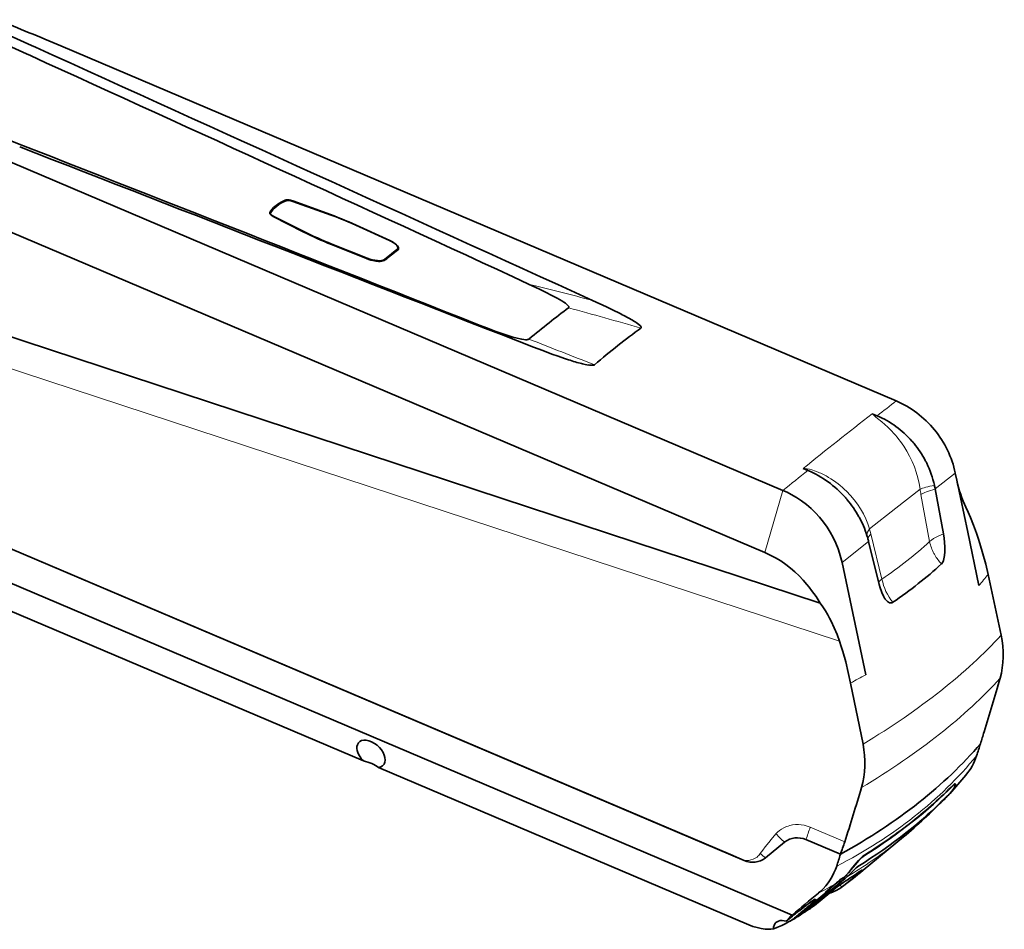
# Model space of a CAD drawing. Extents: x -125 to 2206, y -91 to 1006.
# Drawn here: x 755 to 965, y 588 to 783 of the extents above; entities that cross this region are included whole.
import ezdxf

# ---------------------------------------------------------------- set-up
doc = ezdxf.new("R2010")
doc.units = 0

msp = doc.modelspace()

# ---------------------------------------------------------------- linework, layer by layer
at = {"color": 7, "lineweight": 35}
for p, q in [((942.182, 700.984), (763.397, 776.966)), ((739.157, 757.838), (917.942, 681.856)), ((914.082, 668.554), (733.189, 745.432)), ((736.422, 720.045), (925.915, 657.726)), ((906.743, 603.886), (713.825, 685.874)), ((713.825, 685.874), (909.649, 602.651)), ((904.721, 597.41), (731.595, 670.987)), ((935.658, 642.393), (930.598, 666.436)), ((828.188, 623.932), (742.142, 660.501)), ((910.628, 588.896), (831.423, 622.557))]:
    msp.add_line(p, q, dxfattribs=at)
at = {"color": 7, "lineweight": 35, "ltscale": 0.004323}
msp.add_line((811.464, 743.962), (811.53, 743.802), dxfattribs=at)
at = {"color": 7, "lineweight": 13, "ltscale": 0.002468}
msp.add_line((813.097, 743.793), (813.06, 743.702), dxfattribs=at)
at = {"color": 7, "lineweight": 35, "ltscale": 0.192118}
msp.add_line((813.096, 743.793), (820.321, 741.177), dxfattribs=at)
at = {"color": 7, "lineweight": 35, "ltscale": 0.192059}
msp.add_line((820.286, 741.126), (813.05, 743.705), dxfattribs=at)
at = {"color": 7, "lineweight": 13, "ltscale": 0.006806}
msp.add_line((808.146, 741.344), (808.275, 741.104), dxfattribs=at)
at = {"color": 7, "lineweight": 35, "ltscale": 0.003551}
msp.add_line((808.257, 741.063), (808.3, 741.198), dxfattribs=at)
at = {"color": 7, "lineweight": 35, "ltscale": 0.179735}
msp.add_line((815.291, 737.207), (808.883, 740.468), dxfattribs=at)
at = {"color": 7, "lineweight": 13, "ltscale": 0.001363}
msp.add_line((808.952, 740.433), (808.969, 740.485), dxfattribs=at)
at = {"color": 7, "lineweight": 35, "ltscale": 0.179584}
msp.add_line((808.969, 740.485), (815.388, 737.261), dxfattribs=at)
at = {"color": 7, "lineweight": 13, "ltscale": 0.001509}
msp.add_line((820.322, 741.177), (820.299, 741.121), dxfattribs=at)
at = {"color": 7, "lineweight": 35, "ltscale": 0.197345}
msp.add_line((833.737, 735.346), (826.547, 738.603), dxfattribs=at)
at = {"color": 7, "lineweight": 13, "ltscale": 0.000902299}
msp.add_line((826.612, 738.613), (826.594, 738.582), dxfattribs=at)
at = {"color": 7, "lineweight": 35, "ltscale": 0.19741}
msp.add_line((826.612, 738.612), (833.796, 735.334), dxfattribs=at)
at = {"color": 7, "lineweight": 13, "ltscale": 0.002336}
msp.add_line((815.359, 737.172), (815.388, 737.261), dxfattribs=at)
at = {"color": 7, "lineweight": 35, "ltscale": 0.202462}
msp.add_line((828.869, 731.446), (821.353, 734.462), dxfattribs=at)
at = {"color": 7, "lineweight": 13, "ltscale": 0.002889}
msp.add_line((821.386, 734.449), (821.422, 734.559), dxfattribs=at)
at = {"color": 7, "lineweight": 35, "ltscale": 0.202415}
msp.add_line((821.422, 734.559), (828.944, 731.564), dxfattribs=at)
at = {"color": 7, "lineweight": 35, "ltscale": 0.085188}
msp.add_line((832.66, 731.27), (835.335, 733.381), dxfattribs=at)
at = {"color": 7, "lineweight": 13, "ltscale": 0.000347783}
msp.add_line((833.789, 735.322), (833.796, 735.334), dxfattribs=at)
at = {"color": 7, "lineweight": 13, "ltscale": 0.005593}
msp.add_line((835.266, 733.168), (835.335, 733.381), dxfattribs=at)
at = {"color": 7, "lineweight": 13, "ltscale": 0.006365}
msp.add_line((835.266, 733.168), (835.501, 733.267), dxfattribs=at)
at = {"color": 7, "lineweight": 35, "ltscale": 0.005742}
msp.add_line((835.507, 733.616), (835.436, 733.397), dxfattribs=at)
at = {"color": 7, "lineweight": 13, "ltscale": 0.003446}
msp.add_line((828.902, 731.432), (828.944, 731.564), dxfattribs=at)
at = {"color": 7, "lineweight": 13, "ltscale": 0.005594}
msp.add_line((832.591, 731.057), (832.66, 731.27), dxfattribs=at)
at = {"color": 7, "lineweight": 13, "ltscale": 0.006335}
msp.add_line((832.591, 731.057), (832.825, 731.156), dxfattribs=at)
at = {"color": 7, "lineweight": 35, "ltscale": 0.00868}
msp.add_line((882.944, 719.769), (883.254, 719.611), dxfattribs=at)
at = {"color": 7, "lineweight": 35, "ltscale": 0.008013}
msp.add_line((885.755, 718.251), (886.03, 718.086), dxfattribs=at)
at = {"color": 7, "lineweight": 35, "ltscale": 0.003391}
msp.add_line((887.084, 717.376), (887.19, 717.291), dxfattribs=at)
at = {"color": 7, "lineweight": 13}
msp.add_line((930.047, 649.568), (735.093, 713.683), dxfattribs=at)
at = {"color": 7, "lineweight": 35, "ltscale": 0.012852}
msp.add_line((871.665, 709.921), (871.177, 710.083), dxfattribs=at)
at = {"color": 7, "lineweight": 35, "ltscale": 0.006454}
msp.add_line((876.528, 708.646), (876.272, 708.681), dxfattribs=at)
at = {"color": 7, "lineweight": 35, "ltscale": 0.028199}
for p, q in [((937.077, 698.246), (938.115, 697.805)), ((923.286, 686.103), (922.248, 686.545))]:
    msp.add_line(p, q, dxfattribs=at)
at = {"color": 7, "lineweight": 13, "ltscale": 0.137422}
msp.add_line((954.838, 685.565), (950.528, 682.153), dxfattribs=at)
at = {"color": 7, "lineweight": 35, "ltscale": 0.000342953}
msp.add_line((954.835, 685.578), (954.838, 685.565), dxfattribs=at)
at = {"color": 7, "lineweight": 35, "ltscale": 0.039064}
msp.add_line((954.838, 685.565), (955.161, 684.036), dxfattribs=at)
at = {"color": 7, "lineweight": 35, "ltscale": 0.284312}
msp.add_line((955.161, 684.036), (957.502, 672.907), dxfattribs=at)
at = {"color": 7, "lineweight": 13, "ltscale": 0.346266}
msp.add_line((917.942, 681.856), (914.082, 668.554), dxfattribs=at)
at = {"color": 7, "lineweight": 13, "ltscale": 0.165175}
msp.add_line((947.284, 682.123), (942.099, 678.027), dxfattribs=at)
at = {"color": 7, "lineweight": 13, "ltscale": 0.256975}
msp.add_line((949.322, 670.882), (947.477, 680.994), dxfattribs=at)
at = {"color": 7, "lineweight": 35, "ltscale": 0.244322}
msp.add_line((950.528, 682.153), (952.288, 672.54), dxfattribs=at)
at = {"color": 7, "lineweight": 13, "ltscale": 0.178354}
msp.add_line((942.099, 678.027), (936.497, 673.611), dxfattribs=at)
at = {"color": 7, "lineweight": 35, "ltscale": 0.002317}
msp.add_line((934.456, 675.738), (934.413, 675.82), dxfattribs=at)
at = {"color": 7, "lineweight": 13, "ltscale": 0.249568}
msp.add_line((936.773, 672.547), (939.144, 662.85), dxfattribs=at)
at = {"color": 7, "lineweight": 35, "ltscale": 0.290889}
msp.add_line((957.502, 672.907), (959.898, 661.521), dxfattribs=at)
at = {"color": 7, "lineweight": 13, "ltscale": 0.180986}
msp.add_line((936.286, 670.914), (930.598, 666.436), dxfattribs=at)
at = {"color": 7, "lineweight": 35, "ltscale": 0.237272}
msp.add_line((938.547, 661.697), (936.286, 670.914), dxfattribs=at)
at = {"color": 7, "lineweight": 35, "ltscale": 0.331755}
msp.add_line((964.646, 650.864), (961.852, 663.836), dxfattribs=at)
at = {"color": 7, "lineweight": 13, "ltscale": 0.000262987}
msp.add_line((938.443, 662.124), (938.446, 662.134), dxfattribs=at)
at = {"color": 7, "lineweight": 35, "ltscale": 0.000852721}
msp.add_line((939.859, 658.568), (939.839, 658.595), dxfattribs=at)
at = {"color": 7, "lineweight": 35, "ltscale": 0.333722}
msp.add_line((932.43, 640.619), (935.086, 627.537), dxfattribs=at)
at = {"color": 7, "lineweight": 13, "ltscale": 0.001067}
msp.add_line((954.381, 618.704), (954.342, 618.721), dxfattribs=at)
at = {"color": 7, "lineweight": 35, "ltscale": 0.003395}
msp.add_line((954.755, 618.929), (954.63, 618.982), dxfattribs=at)
at = {"color": 7, "lineweight": 13, "ltscale": 0.002569}
msp.add_line((952.38, 615.584), (952.286, 615.624), dxfattribs=at)
at = {"color": 7, "lineweight": 35, "ltscale": 0.00516}
msp.add_line((952.425, 615.77), (952.566, 615.921), dxfattribs=at)
at = {"color": 7, "lineweight": 35, "ltscale": 0.004178}
msp.add_line((953.757, 617.056), (953.645, 616.932), dxfattribs=at)
at = {"color": 7, "lineweight": 35, "ltscale": 0.005193}
msp.add_line((951.388, 614.697), (951.549, 614.829), dxfattribs=at)
at = {"color": 7, "lineweight": 13, "ltscale": 0.200895}
msp.add_line((923.78, 609.77), (931.176, 606.627), dxfattribs=at)
at = {"color": 7, "lineweight": 35, "ltscale": 0.200617}
msp.add_line((930.249, 603.963), (922.864, 607.102), dxfattribs=at)
msp.add_line((930.249, 603.963), (922.864, 607.102), dxfattribs=at)
at = {"color": 7, "lineweight": 35, "ltscale": 0.279516}
msp.add_line((935.138, 600.551), (943.75, 607.682), dxfattribs=at)
at = {"color": 7, "lineweight": 35, "ltscale": 0.130386}
msp.add_line((918.265, 606.54), (914.248, 603.213), dxfattribs=at)
at = {"color": 7, "lineweight": 35, "ltscale": 0.130385}
msp.add_line((918.265, 606.54), (914.248, 603.213), dxfattribs=at)
at = {"color": 7, "lineweight": 35, "ltscale": 0.0024}
msp.add_line((918.339, 606.6), (918.265, 606.54), dxfattribs=at)
at = {"color": 7, "lineweight": 35, "ltscale": 0.078923}
msp.add_line((909.649, 602.651), (906.743, 603.886), dxfattribs=at)
at = {"color": 7, "lineweight": 35, "ltscale": 0.002399}
msp.add_line((914.248, 603.213), (914.173, 603.153), dxfattribs=at)
at = {"color": 7, "lineweight": 13, "ltscale": 0.001707}
msp.add_line((935.321, 603.74), (935.384, 603.713), dxfattribs=at)
at = {"color": 7, "lineweight": 35, "ltscale": 0.003834}
msp.add_line((934.724, 600.528), (934.598, 600.441), dxfattribs=at)
at = {"color": 7, "lineweight": 35, "ltscale": 0.291124}
msp.add_line((931.238, 598.801), (922.247, 591.401), dxfattribs=at)
at = {"color": 7, "lineweight": 35, "ltscale": 0.000376691}
msp.add_line((930.019, 598.406), (930.032, 598.399), dxfattribs=at)
at = {"color": 7, "lineweight": 35, "ltscale": 0.0228}
msp.add_line((930.164, 598.558), (930.952, 599.018), dxfattribs=at)
at = {"color": 7, "lineweight": 13, "ltscale": 0.095136}
msp.add_line((933.702, 599.583), (930.774, 597.152), dxfattribs=at)
at = {"color": 7, "lineweight": 35, "ltscale": 0.002264}
msp.add_line((930.948, 599.016), (931.032, 598.981), dxfattribs=at)
at = {"color": 7, "lineweight": 35, "ltscale": 0.412239}
msp.add_line((919.897, 590.96), (904.721, 597.41), dxfattribs=at)
at = {"color": 7, "lineweight": 35, "ltscale": 0.222957}
msp.add_line((927.965, 596.379), (921.078, 590.713), dxfattribs=at)
at = {"color": 7, "lineweight": 35, "ltscale": 0.068166}
msp.add_line((929.155, 597.599), (927.069, 595.843), dxfattribs=at)
at = {"color": 7, "lineweight": 35, "ltscale": 0.066077}
msp.add_line((929.207, 597.631), (927.185, 595.929), dxfattribs=at)
at = {"color": 7, "lineweight": 35, "ltscale": 0.022521}
msp.add_line((927.185, 595.929), (927.965, 596.379), dxfattribs=at)
at = {"color": 7, "lineweight": 35, "ltscale": 0.206762}
msp.add_line((927.364, 595.909), (920.977, 590.654), dxfattribs=at)
at = {"color": 7, "lineweight": 13, "ltscale": 0.106225}
msp.add_line((924.689, 593.015), (927.97, 595.715), dxfattribs=at)
at = {"color": 7, "lineweight": 35, "ltscale": 0.106222}
msp.add_line((924.708, 593.028), (927.988, 595.728), dxfattribs=at)
at = {"color": 7, "lineweight": 35, "ltscale": 0.000357525}
msp.add_line((925.578, 595.675), (925.589, 595.684), dxfattribs=at)
at = {"color": 7, "lineweight": 35, "ltscale": 0.014506}
msp.add_line((927.069, 595.843), (927.573, 596.132), dxfattribs=at)
at = {"color": 7, "lineweight": 13, "ltscale": 0.000522858}
msp.add_line((927.573, 596.132), (927.554, 596.141), dxfattribs=at)
at = {"color": 7, "lineweight": 35, "ltscale": 0.000720216}
msp.add_line((927.62, 596.152), (927.594, 596.164), dxfattribs=at)
at = {"color": 7, "lineweight": 13, "ltscale": 0.000553783}
msp.add_line((927.988, 595.728), (927.97, 595.715), dxfattribs=at)
at = {"color": 7, "lineweight": 35, "ltscale": 0.000313296}
msp.add_line((923.831, 592.394), (923.841, 592.401), dxfattribs=at)
at = {"color": 7, "lineweight": 13, "ltscale": 0.000557155}
msp.add_line((924.708, 593.028), (924.689, 593.015), dxfattribs=at)
at = {"color": 7, "lineweight": 35, "ltscale": 0.021106}
msp.add_line((919.308, 590.176), (918.659, 589.636), dxfattribs=at)
at = {"color": 7, "lineweight": 13, "ltscale": 0.015908}
msp.add_line((920.425, 590.337), (920.977, 590.654), dxfattribs=at)
at = {"color": 7, "lineweight": 35, "ltscale": 0.019567}
msp.add_line((919.16, 589.474), (919.839, 589.865), dxfattribs=at)
at = {"color": 7, "lineweight": 35, "ltscale": 0.000396317}
msp.add_line((919.923, 589.919), (919.91, 589.911), dxfattribs=at)
at = {"color": 7, "lineweight": 35}
for points in [[(808.146, 741.344), (808.383, 741.704), (808.654, 742.047), (808.958, 742.373), (809.208, 742.606), (809.477, 742.83), (810.07, 743.247), (810.733, 743.625), (811.464, 743.962)], [(811.464, 743.962), (811.63, 744.009), (811.833, 744.029), (812.067, 744.024), (812.32, 743.995), (812.604, 743.939), (813.096, 743.793)], [(808.179, 741.026), (808.133, 741.12), (808.115, 741.209), (808.12, 741.28), (808.146, 741.344)], [(808.883, 740.468), (808.585, 740.642), (808.342, 740.831), (808.249, 740.929), (808.179, 741.026)], [(833.796, 735.334), (834.241, 735.114), (834.637, 734.883), (834.988, 734.64), (835.267, 734.403), (835.485, 734.166), (835.625, 733.946), (835.695, 733.738), (835.698, 733.583), (835.652, 733.443), (835.589, 733.35), (835.501, 733.267)], [(832.582, 731.017), (832.349, 730.941), (832.077, 730.89), (831.761, 730.865), (831.415, 730.865), (830.827, 730.918), (830.204, 731.031), (829.767, 731.14), (829.329, 731.276), (828.869, 731.445)], [(868.655, 723.513), (866.984, 724.368), (865.846, 724.925), (863.535, 726.013)], [(871.88, 721.503), (871.649, 721.705), (871.384, 721.905), (871.096, 722.103), (870.616, 722.41), (869.637, 722.982), (868.655, 723.513)], [(872.084, 720.921), (872.138, 720.979), (872.159, 721.049), (872.149, 721.134), (872.109, 721.228), (872.013, 721.363), (871.88, 721.503)], [(877.232, 722.492), (880.193, 721.116), (881.6, 720.438), (882.944, 719.769)], [(852.572, 717.362), (855.057, 716.399), (856.311, 715.936), (858.208, 715.275)], [(887.19, 717.291), (887.453, 717.047), (887.548, 716.93), (887.605, 716.83), (887.629, 716.739), (887.614, 716.656), (887.555, 716.589)], [(858.208, 715.275), (859.488, 714.862), (860.132, 714.67), (861.097, 714.41)], [(861.097, 714.41), (861.742, 714.26), (862.061, 714.198), (862.528, 714.127)], [(862.528, 714.127), (862.838, 714.1), (863.125, 714.099), (863.291, 714.115), (863.434, 714.145), (863.55, 714.192), (863.603, 714.228)], [(871.177, 710.083), (869.838, 710.543), (868.467, 711.033), (866.54, 711.749), (864.575, 712.504)], [(877.616, 708.747), (877.486, 708.674), (877.306, 708.631), (877.089, 708.614), (876.819, 708.62), (876.528, 708.646)], [(930.598, 666.436), (930.368, 667.413), (930.089, 668.385), (929.76, 669.353), (929.276, 670.555), (928.719, 671.734), (928.088, 672.883), (927.388, 673.995), (926.621, 675.066), (925.791, 676.09), (924.902, 677.061), (923.958, 677.976), (922.965, 678.83), (921.927, 679.619), (920.85, 680.339), (919.739, 680.987), (918.848, 681.445), (917.942, 681.856)], [(957.11, 678.222), (957.616, 677.152), (958.092, 676.065), (958.76, 674.4), (959.378, 672.713)], [(952.288, 672.54), (952.434, 671.622), (952.536, 670.699), (952.589, 669.784), (952.596, 669.217), (952.58, 668.661)], [(959.377, 672.713), (959.752, 671.615), (960.107, 670.514), (960.759, 668.3), (961.339, 666.073), (961.852, 663.836)], [(914.082, 668.554), (915.252, 668.015), (916.391, 667.408), (917.496, 666.735), (918.563, 665.998), (919.59, 665.201), (920.518, 664.398), (921.408, 663.55), (922.257, 662.66), (923.067, 661.734), (923.583, 661.098), (924.083, 660.448), (924.567, 659.784), (925.033, 659.107), (925.915, 657.726)], [(952.58, 668.661), (952.514, 667.912), (952.46, 667.56), (952.392, 667.23), (952.279, 666.829), (952.137, 666.485), (951.968, 666.212), (951.858, 666.091)], [(939.702, 658.795), (939.53, 659.079), (939.367, 659.386), (939.182, 659.78), (939.011, 660.199), (938.734, 661.015), (938.547, 661.697)], [(925.915, 657.726), (926.502, 656.903), (927.055, 656.055), (927.573, 655.184), (927.94, 654.516), (928.289, 653.836), (928.937, 652.447), (929.521, 651.022), (930.047, 649.568)], [(941.472, 657.896), (941.361, 657.832), (941.245, 657.788), (941.127, 657.765), (941.005, 657.762), (940.759, 657.812), (940.511, 657.932), (940.352, 658.044), (940.195, 658.181), (940.024, 658.361), (939.859, 658.568)], [(932.43, 640.619), (931.94, 642.876), (931.383, 645.121), (930.755, 647.353), (930.411, 648.463), (930.047, 649.568)], [(953.545, 616.82), (954.082, 617.46), (954.312, 617.776), (954.502, 618.072), (954.639, 618.319), (954.735, 618.535)], [(953.757, 617.056), (954.165, 617.555), (954.49, 618.024), (954.721, 618.437), (954.798, 618.614), (954.848, 618.766)], [(954.755, 618.929), (954.723, 618.935), (954.64, 618.911), (954.522, 618.833), (954.381, 618.704)], [(954.819, 619.041), (954.784, 619.047), (954.69, 619.018), (954.57, 618.938), (954.427, 618.808)], [(954.735, 618.535), (954.787, 618.699), (954.803, 618.823), (954.793, 618.886), (954.781, 618.908), (954.755, 618.929)], [(954.848, 618.766), (954.87, 618.894), (954.864, 618.984), (954.838, 619.028), (954.819, 619.041)], [(952.6, 615.809), (952.909, 616.153), (953.096, 616.398), (953.123, 616.445), (953.129, 616.46), (953.13, 616.467), (953.129, 616.469), (953.128, 616.471)], [(953.128, 616.471), (953.126, 616.471), (953.123, 616.471), (953.107, 616.462), (953.007, 616.37)], [(935.384, 603.713), (935.117, 603.52), (934.829, 603.265), (934.468, 602.902), (934.218, 602.629), (933.461, 601.747)], [(935.394, 603.788), (935.08, 603.556), (934.739, 603.245), (934.149, 602.619), (933.65, 602.039)], [(925.589, 595.684), (926.053, 596.089), (926.552, 596.576), (927.107, 597.19), (927.616, 597.835), (928.082, 598.514), (928.502, 599.223), (928.875, 599.961), (929.2, 600.724), (929.454, 601.439)], [(933.461, 601.747), (932.514, 600.617), (932.023, 600.048), (931.279, 599.234), (931.032, 598.981)], [(933.65, 602.039), (932.933, 601.176), (932.188, 600.291), (931.421, 599.431)], [(934.007, 601.378), (933.878, 601.288), (933.599, 601.056), (933.392, 600.865), (932.956, 600.439), (932.102, 599.582)], [(930.952, 599.018), (931.027, 599.07), (931.214, 599.226), (931.421, 599.431)], [(927.988, 595.728), (929.282, 596.759), (930.353, 597.564), (930.917, 597.96), (930.98, 598)], [(924.438, 593.799), (924.717, 594.081), (924.819, 594.196), (924.882, 594.284), (924.896, 594.314)], [(924.882, 594.343), (924.867, 594.343), (924.821, 594.33), (924.567, 594.195), (924.505, 594.157)], [(927.364, 595.909), (927.544, 596.064), (927.603, 596.122), (927.618, 596.141), (927.621, 596.147), (927.622, 596.15), (927.621, 596.151), (927.62, 596.152)], [(910.628, 588.896), (911.542, 588.544), (912.436, 588.269), (913.297, 588.072), (914.116, 587.952), (914.773, 587.909), (915.387, 587.92), (915.952, 587.984)], [(915.952, 587.984), (916.151, 588.089), (916.672, 588.323), (917.694, 588.753), (918.427, 589.089), (919.16, 589.474)]]:
    msp.add_lwpolyline(points, dxfattribs=at)
at = {"color": 7, "lineweight": 13}
for points in [[(939.104, 696.492), (938.202, 697.211), (937.738, 697.6), (937.54, 697.789)], [(947.284, 682.123), (947.083, 683.334), (946.813, 684.539), (946.475, 685.73), (946.07, 686.902), (945.599, 688.052), (945.066, 689.172), (944.472, 690.259), (943.821, 691.308)], [(923.164, 686.444), (923.644, 686.362), (924.127, 686.24), (924.89, 685.986), (925.49, 685.749)], [(931.575, 681.644), (932.414, 680.761), (933.196, 679.834), (933.916, 678.867), (934.571, 677.865), (935.159, 676.833), (935.677, 675.776), (936.124, 674.7), (936.497, 673.61)], [(952.288, 672.54), (951.343, 672.127), (950.481, 671.685), (950.189, 671.515), (949.708, 671.197), (949.322, 670.882)], [(938.481, 662.212), (938.577, 662.359), (938.715, 662.51), (938.908, 662.679), (939.144, 662.85)], [(916.449, 608.313), (916.817, 608.697), (917.219, 609.041), (917.65, 609.346), (918.107, 609.611), (918.422, 609.764), (918.747, 609.899), (919.084, 610.017), (919.427, 610.116), (920.026, 610.24), (920.637, 610.308), (921.257, 610.32), (921.881, 610.275), (922.504, 610.172), (923.121, 610.011), (923.78, 609.77)], [(913.096, 604.112), (913.615, 604.847), (914.154, 605.564), (914.9, 606.497), (915.41, 607.108), (916.449, 608.313)], [(909.649, 602.651), (910.14, 602.632), (910.626, 602.669), (911.1, 602.761), (911.556, 602.908), (911.986, 603.11), (912.406, 603.384), (912.603, 603.548), (912.787, 603.728), (912.949, 603.913), (913.096, 604.112)], [(934.646, 600.478), (934.851, 600.616), (934.884, 600.632), (934.893, 600.634), (934.895, 600.634), (934.896, 600.632), (934.896, 600.63), (934.893, 600.623), (934.87, 600.595), (934.747, 600.477), (934.26, 600.051), (933.702, 599.583)], [(927.97, 595.715), (929.014, 596.552), (930.352, 597.566), (931.059, 598.058)]]:
    msp.add_lwpolyline(points, dxfattribs=at)
at = {"color": 7, "lineweight": 35}
for centre, radius, start, end in [((-7330.515, -17034.383), 19561.656, 65.5759427, 65.6169375), ((390.429, -100.708), 953.634, 66.976869, 67.855436), ((-2778.495, -6984.275), 8526.64, 65.5040208, 65.5980794), ((-40142.637, -89363.249), 98985.199, 65.51820712, 65.59403588), ((-8062.595, -18608.772), 21295.767, 65.219038, 65.5346337), ((-7440.27, -20206.881), 22507.67, 68.3802408, 68.6879886), ((-37265.527, -96945.186), 104837.633, 68.67201282, 68.7365103), ((808.485, 740.996), 0.238, 163.77171, 199.943), ((791.464, 661.376), 84.859, 65.53077, 70.11903), ((849, 803.628), 74.486, 243.0913, 248.21236), ((943.208, 594.055), 176.014, 127.72868, 128.27964), ((834.987, 733.554), 0.476, 305.88466, 340.74487), ((832.214, 731.94), 0.994, 291.72283, 307.8815), ((947.707, 587.958), 183.655, 128.27959, 128.8149), ((947.927, 588.075), 183.632, 128.2796, 128.81514), ((942.988, 593.939), 176.036, 127.72902, 128.27965), ((832.077, 731.704), 0.827, 297.915, 308.49029), ((861.429, 676.434), 48.379, 59.81188, 63.18486), ((880.169, 708.214), 11.48, 52.95326, 59.29983), ((887.6, 757.661), 50.328, 251.54224, 254.9981), ((882.201, 738.348), 30.276, 255.40638, 256.35373), ((878.589, 723.171), 14.675, 256.07552, 260.9156), ((929.5, 678.289), 21.373, 39.4636, 41.27096), ((929.411, 678.22), 21.486, 27.80733, 39.45536), ((929.403, 678.215), 21.494, 26.01579, 27.80975), ((929.581, 678.292), 21.301, 12.59995, 26.03802), ((929.895, 678.373), 20.976, 10.38047, 12.5719), ((914.032, 664.978), 23.09, 40.10294, 41.55966), ((914.261, 665.158), 22.799, 28.98622, 40.12786), ((914.608, 665.365), 22.395, 27.82749, 28.95175), ((915.305, 665.702), 21.621, 16.02024, 27.6564), ((916.161, 665.975), 20.723, 13.79016, 15.94768), ((892.431, 731.039), 88.033, 308.23312, 312.45845), ((885.705, 739.575), 98.901, 304.32361, 308.23338), ((943.556, 661.286), 4.589, 212.88637, 215.9045), ((1136.464, 575.323), 183.835, 162.64488, 163.47356), ((304.842, 842.722), 689.779, 341.605066, 341.829426), ((882.735, 682.074), 96.29, 317.43103, 320.5632), ((880.135, 684.627), 99.836, 309.58143, 316.39319), ((944.031, 623.947), 11.817, 309.50381, 314.95046), ((944.3, 623.682), 11.44, 314.93204, 316.50986), ((882.18, 682.6), 97.057, 316.51404, 317.33121), ((872.102, 625.693), 62.075, 339.50854, 342.11184), ((694.084, 677.028), 247.209, 342.19557, 342.80888), ((869.993, 679.308), 102.208, 306.23447, 309.59614), ((921.736, 606.406), 11.516, 310.11491, 317.04363), ((921.813, 606.41), 11.478, 310.10618, 315.73425), ((868.672, 704.945), 122.952, 299.93793, 300.47676), ((880.292, 677.026), 93.885, 302.67598, 305.3398), ((923.147, 608.629), 12.729, 309.46269, 314.70754), ((925.614, 603.451), 8.145, 285.97837, 306.05451), ((2681.391, -1525.871), 2753.877, 129.6115, 129.765097), ((924.879, 594.324), 0.0191, 329.55395, 79.9312), ((927.639, 596.047), 0.107, 100.05832, 127.81251), ((991.239, 503.029), 112.998, 127.81328, 129.53653), ((859.314, 665.877), 97.16, 309.63275, 311.21662), ((958.729, 545.228), 59.728, 125.86312, 127.99377), ((858.632, 695.76), 122.211, 301.39679, 302.24174), ((902.23, 617.065), 32.164, 311.00274, 313.66746), ((933.301, 580.479), 16.262, 122.74443, 126.0203), ((919.31, 599.588), 8.495, 302.22876, 309.44855), ((722.175, 774.595), 269.844, 316.73054, 317.11541), ((914.652, 597.455), 9.166, 299.4605, 309.04417), ((915.587, 597.207), 8.485, 300.07577, 309.4413), ((915.878, 597.041), 8.19, 299.59629, 309.41309), ((855.686, 700.64), 128.011, 300.13242, 300.78199), ((827.82, 703.575), 146.283, 309.27585, 309.71435), ((917.041, 597.731), 8.196, 300.29827, 309.43265), ((917.96, 588.115), 2.012, 161.3914, 183.71962)]:
    msp.add_arc(centre, radius, start, end, dxfattribs=at)
at = {"color": 7, "lineweight": 13}
for centre, radius, start, end in [((415.006, -1047.376), 1829.231, 75.363331, 75.806282), ((427.88, -895.376), 1676.225, 74.083756, 74.632896), ((1255.575, 1696.045), 1058.41, 247.619045, 248.320028), ((1314.777, 1847.058), 1219.37, 248.284019, 248.991066), ((2176.994, -882.855), 2008.31, 127.941109, 128.088395), ((3172.655, -2149.751), 3620.621, 128.130688, 128.429604), ((925.575, 686.144), 16.696, 44.22325, 46.45716), ((937.649, 704.052), 6.265, 268.99879, 274.26234), ((922.329, 676.078), 26.422, 45.63782, 50.58882), ((924.968, 678.831), 22.608, 33.49466, 45.5403), ((3813.291, -2955.67), 4649.155, 128.434495, 128.518629), ((919.348, 655.806), 30.875, 82.90072, 84.6104), ((926.746, 687.535), 3.744, 196.93899, 202.4842), ((918.735, 669.553), 17.548, 59.24949, 67.3613), ((917.559, 667.525), 19.893, 45.2099, 59.32489), ((997.195, 690.066), 50.539, 189.04265, 190.34096), ((899.711, 663.494), 38.152, 13.72758, 15.37722), ((890.336, 735.471), 87.471, 308.23463, 312.40377), ((959.464, 673.229), 10.411, 193.03157, 207.93718), ((959.771, 673.376), 10.752, 207.86407, 209.85608), ((959.952, 673.482), 10.961, 209.86251, 222.39681), ((883.802, 743.762), 98.027, 304.37071, 308.23483), ((906.321, 708.72), 71.402, 318.62177, 321.05301), ((939.042, 661.918), 0.634, 152.33583, 160.12514), ((949.986, 664.924), 11.04, 190.8303, 219.53981), ((872.264, 753.937), 128.3, 297.96579, 299.6107), ((875.582, 564.665), 59.794, 44.45301, 46.88555), ((885.245, 678.344), 91.738, 308.2753, 309.62214), ((876.231, 555.701), 60.85, 51.33535, 52.71054), ((876.824, 670.99), 91.445, 308.27286, 309.6204), ((877.089, 690.449), 106.449, 299.31462, 300.57597), ((874.059, 674.511), 95.922, 306.24649, 308.26634), ((875.263, 693.712), 110.192, 297.17514, 299.28029), ((925.82, 603.12), 7.757, 306.26238, 309.69404), ((863.5, 689.995), 114.67, 301.1193, 302.24971), ((919.355, 599.489), 8.389, 302.32991, 309.48742), ((860.931, 694.287), 119.771, 300.1447, 300.79315)]:
    msp.add_arc(centre, radius, start, end, dxfattribs=at)
at = {"color": 7, "lineweight": 35}
for centre, major_axis, ratio, start_param, end_param in [((837.922, 730.657), (30.017, -9.675), 0.3669082, 2.7444606, 3.0559916), ((812.782, 743.254), (1.333, -0.429), 0.3669082, 1.4875932, 2.7444606), ((809.633, 740.768), (1.333, -0.429), 0.3669082, 3.1415921, 4.312859), ((809.633, 740.768), (1.333, -0.429), 0.3669082, 3.0559916, 3.1415921), ((814.261, 730.967), (29.981, -9.663), 0.3669082, 1.2694235, 1.4875932), ((830.317, 743.636), (29.981, -9.663), 0.3669082, 4.312859, 4.5310287), ((832.508, 734.582), (2.998, -0.966), 0.3669082, 0.0000018, 1.2694235), ((832.508, 734.582), (2.998, -0.966), 0.3669082, 6.0418188, 6.2831871), ((829.833, 732.471), (2.998, -0.966), 0.3669082, 4.5310287, 6.0418188), ((708.828, 224.739), (-212.723, -510.729), 0.2146379, 3.4857857, 3.5332254), ((737.518, 263.763), (-198.772, -466.816), 0.2220648, 3.4984443, 3.5566187), ((936.222, 682.983), (12.071, -16.182), 0.9133642, 1.6213583, 2.1391086), ((931.961, 679.836), (10.633, -16.828), 0.9276689, 1.7396084, 2.2117792), ((936.472, 683.176), (11.953, -16.005), 0.9072677, 1.0998566, 1.6210829), ((918.136, 668.792), (13.68, -14.716), 0.8703383, 1.5437624, 2.0449042), ((971.29, 697.805), (-6.299, -26.642), 0.5862853, 5.3875576, 5.6656439), ((943.48, 649.057), (18.775, -12.187), 0.8795874, 0.2658959, 0.7239205), ((513.515, 818.166), (-316.443, 384.577), 0.8967501, 3.6724007, 3.6983793), ((829.802, 625.465), (2.632, -2.424), 0.6212293, 0.3055538, 3.3951691), ((829.802, 625.465), (2.632, -2.424), 0.6212293, 3.3951691, 4.6705132), ((498.37, 805.704), (-475.893, 153.38), 0.3669082, 2.8111082, 2.989344), ((498.37, 805.704), (-475.893, 153.38), 0.3669082, 2.8111082, 2.989344), ((913.804, 625.628), (18.82, -12.06), 0.8938737, 0.2561504, 0.7142932), ((828.795, 622.448), (-3.331, 1.074), 0.3669082, 3.9299229, 5.012122), ((945.474, 631.451), (9.681, -12.44), 0.8813936, 0.1957159, 0.5315116), ((829.802, 625.465), (2.632, -2.424), 0.6212293, 5.7958099, 6.5887391), ((483.667, 794.612), (299.933, -397.587), 0.9095569, 0.5689383, 0.5949169), ((339.864, 868.337), (631.823, -222.588), 0.3161673, 6.0365396, 6.1350555), ((404.35, 841.028), (567.587, -194.637), 0.333414, 6.0715751, 6.1237008), ((824.514, 659.367), (146.122, -5.558), 0.5693731, 5.5808262, 5.8081136), ((404.367, 841.027), (567.569, -194.637), 0.3334215, 6.0194482, 6.0715744), ((921.437, 602.674), (3.097, -3.926), 0.9032148, 2.1158242, 3.1416935), ((921.437, 602.675), (3.097, -3.925), 0.9032911, 2.1156413, 3.1414047), ((921.437, 602.675), (3.097, -3.925), 0.9032911, 3.1414047, 3.1628389), ((911.076, 607.078), (3.099, -3.923), 0.9032852, 5.2567295, 6.282724), ((911.076, 607.078), (-3.097, 3.925), 0.9032911, 2.1156425, 3.1414047), ((911.076, 607.078), (-3.097, 3.925), 0.9032911, 3.1414047, 3.1628389), ((919.084, 586.77), (2.722, -2.504), 0.6211133, 2.2260125, 3.4010691)]:
    msp.add_ellipse(centre, major_axis=major_axis, ratio=ratio, start_param=start_param, end_param=end_param, dxfattribs=at)
at = {"color": 7, "lineweight": 13}
for centre, major_axis, ratio, start_param, end_param in [((956.585, 683.332), (9.877, 1.562), 0.0743158, 2.2397654, 2.7863985), ((956.777, 682.202), (9.839, 1.79), 0.1357462, 2.234083, 2.7837227), ((945.582, 674.649), (9.638, 2.666), 0.3311898, 2.6981395, 3.0539591), ((945.859, 673.587), (9.712, 2.381), 0.2743396, 2.7072992, 3.0344354), ((474.101, 697.255), (506.061, -12.383), 0.2840607, 5.9532919, 6.0417742), ((498.2, 689.458), (481.594, -14.035), 0.2927694, 5.9468955, 6.0381466), ((483.229, 696.063), (496.914, -11.172), 0.2861561, 5.860436, 5.9497848), ((495.865, 689.634), (483.925, -14.229), 0.2920564, 5.8567874, 5.9478185), ((562.093, 902.557), (401.911, -271.3), 0.4116152, 6.1525527, 6.2444344), ((585.675, 884.878), (378.499, -253.366), 0.4244019, 6.051932, 6.1467607), ((915.486, 603.513), (-9.778, -23.008), 0.2223592, 1.8209452, 1.9391746), ((534.376, 917.967), (425.255, -293.015), 0.3999034, 6.1025975, 6.1603646), ((621.296, 989.71), (318.817, -385.04), 0.4289314, 6.2309755, 6.2510766), ((933.073, 600.36), (0.639, -0.769), 0.4694554, 5.6126776, 6.2564873), ((934.019, 601.257), (-0.578, 0.816), 0.9028714, 3.1415036, 3.2090998), ((930.145, 597.929), (0.639, -0.769), 0.4694552, 5.1155808, 6.2568883), ((930.439, 598.842), (-0.54, 0.842), 0.9021061, 3.1414258, 3.2510582)]:
    msp.add_ellipse(centre, major_axis=major_axis, ratio=ratio, start_param=start_param, end_param=end_param, dxfattribs=at)

doc.saveas('drawing.dxf')
